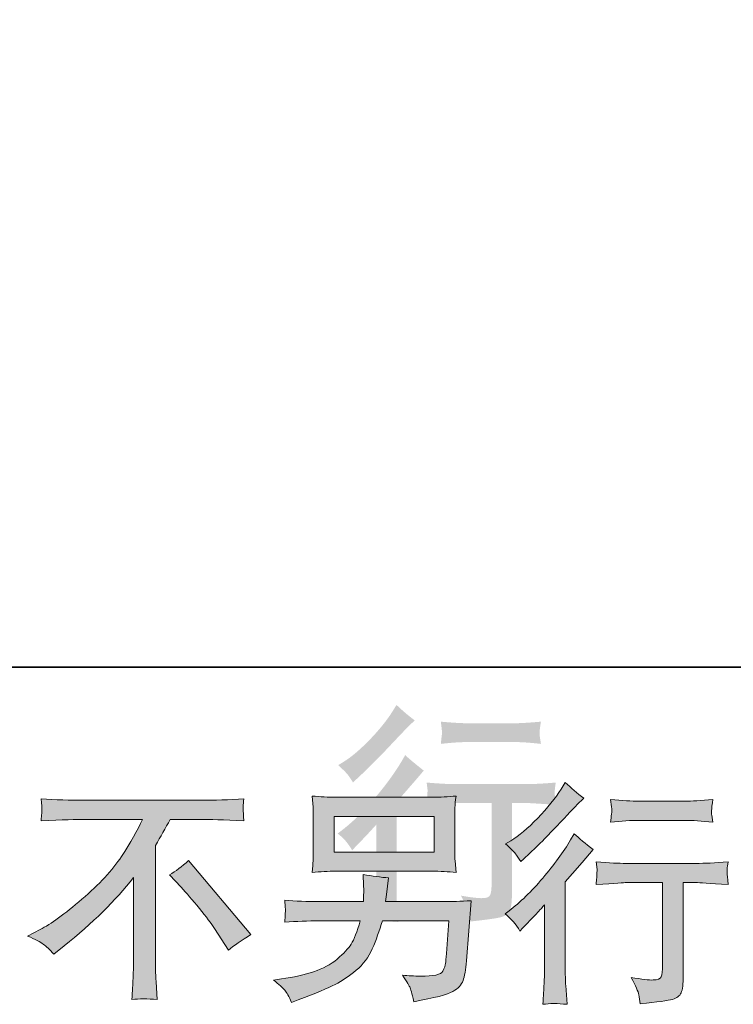
# Model space of a CAD drawing. Units: inches. Extents: x -308 to 421, y -445 to -92.
# Drawn here: x 105 to 150, y -445 to -383 of the extents above; entities that cross this region are included whole.
import ezdxf

# ---------------------------------------------------------------- set-up
doc = ezdxf.new("R2010")
doc.units = ezdxf.units.IN
doc.header["$MEASUREMENT"] = 0
doc.layers.add('图层 1', color=7, linetype='Continuous')

msp = doc.modelspace()

# ---------------------------------------------------------------- hatches: boundary and pattern name
at = {"layer": '图层 1'}
h = msp.add_hatch(color=7, dxfattribs=at)
h.dxf.hatch_style = 2
edge = h.paths.add_edge_path()
edge.add_spline(control_points=[(125.706, -435.249), (125.706, -435.249), (125.893, -435.048), (125.893, -435.048), (125.893, -435.048), (126.61, -434.303), (126.61, -434.303), (126.743, -434.159), (126.949, -433.935), (127.226, -433.629), (127.226, -433.629), (127.226, -437.672), (127.226, -437.672), (127.226, -437.911), (127.217, -438.188), (127.197, -438.504), (127.178, -438.819), (127.154, -439.24), (127.126, -439.765), (127.527, -439.708), (128.029, -439.708), (128.622, -439.765), (128.622, -439.765), (128.536, -438.604), (128.536, -438.604), (128.516, -438.375), (128.507, -438.064), (128.507, -437.672), (128.507, -437.672), (128.507, -432.21), (128.507, -432.21), (128.507, -432.21), (128.951, -431.693), (128.951, -431.693), (128.951, -431.693), (129.539, -431.02), (129.539, -431.02), (129.539, -431.02), (130.227, -430.217), (130.227, -430.217), (129.75, -429.844), (129.358, -429.519), (129.052, -429.242), (129.052, -429.242), (128.837, -429.615), (128.837, -429.615), (128.387, -430.37), (127.814, -431.158), (127.111, -431.98), (126.414, -432.802), (125.721, -433.476), (125.033, -434.002), (125.033, -434.002), (124.789, -434.188), (124.789, -434.188), (125.152, -434.456), (125.458, -434.809), (125.706, -435.249)], knot_values=[0, 0, 0, 0, 0.352778, 0.352778, 0.352778, 0.705556, 0.705556, 0.705556, 1.058333, 1.058333, 1.058333, 1.411111, 1.411111, 1.411111, 1.763889, 1.763889, 1.763889, 2.116667, 2.116667, 2.116667, 2.469444, 2.469444, 2.469444, 2.822222, 2.822222, 2.822222, 3.175, 3.175, 3.175, 3.527778, 3.527778, 3.527778, 3.880556, 3.880556, 3.880556, 4.233333, 4.233333, 4.233333, 4.586111, 4.586111, 4.586111, 4.938889, 4.938889, 4.938889, 5.291667, 5.291667, 5.291667, 5.644444, 5.644444, 5.644444, 5.997222, 5.997222, 5.997222, 6.35, 6.35, 6.35, 6.702778, 6.702778, 6.702778, 6.702778], degree=3, periodic=0)
edge.add_line((125.706, -435.249), (125.706, -435.249))
edge = h.paths.add_edge_path()
edge.add_spline(control_points=[(125.429, -430.475), (125.52, -430.589), (125.63, -430.752), (125.754, -430.962), (125.754, -430.962), (125.926, -430.805), (125.926, -430.805), (126.624, -430.164), (127.307, -429.486), (127.976, -428.773), (128.646, -428.061), (129.061, -427.626), (129.224, -427.464), (129.224, -427.464), (129.654, -427.048), (129.654, -427.048), (129.243, -426.742), (128.861, -426.417), (128.507, -426.073), (128.507, -426.073), (128.249, -426.489), (128.249, -426.489), (127.895, -427.053), (127.413, -427.65), (126.801, -428.281), (126.189, -428.907), (125.639, -429.376), (125.152, -429.672), (125.152, -429.672), (124.822, -429.873), (124.822, -429.873), (125.138, -430.159), (125.338, -430.36), (125.429, -430.475)], knot_values=[0, 0, 0, 0, 0.352778, 0.352778, 0.352778, 0.705556, 0.705556, 0.705556, 1.058333, 1.058333, 1.058333, 1.411111, 1.411111, 1.411111, 1.763889, 1.763889, 1.763889, 2.116667, 2.116667, 2.116667, 2.469444, 2.469444, 2.469444, 2.822222, 2.822222, 2.822222, 3.175, 3.175, 3.175, 3.527778, 3.527778, 3.527778, 3.880556, 3.880556, 3.880556, 3.880556], degree=3, periodic=0)
edge.add_line((125.429, -430.475), (125.429, -430.475))
edge = h.paths.add_edge_path()
edge.add_spline(control_points=[(130.409, -430.972), (130.409, -430.972), (130.466, -431.445), (130.466, -431.445), (130.466, -431.469), (130.462, -431.541), (130.457, -431.655), (130.452, -431.77), (130.447, -431.875), (130.442, -431.966), (130.438, -432.057), (130.428, -432.195), (130.409, -432.372), (131.585, -432.296), (132.196, -432.257), (132.244, -432.257), (132.244, -432.257), (134.509, -432.257), (134.509, -432.257), (134.509, -432.257), (134.509, -437.304), (134.509, -437.304), (134.509, -437.686), (134.476, -437.94), (134.414, -438.069), (134.352, -438.198), (134.194, -438.265), (133.936, -438.265), (133.678, -438.274), (133.224, -438.222), (132.574, -438.107), (132.851, -438.633), (133.009, -438.986), (133.047, -439.173), (133.085, -439.359), (133.114, -439.55), (133.133, -439.741), (134.199, -439.627), (134.863, -439.531), (135.126, -439.46), (135.394, -439.388), (135.57, -439.254), (135.656, -439.058), (135.747, -438.862), (135.79, -438.513), (135.79, -438.007), (135.79, -438.007), (135.79, -432.257), (135.79, -432.257), (135.79, -432.257), (136.593, -432.257), (136.593, -432.257), (136.756, -432.257), (137.41, -432.296), (138.557, -432.372), (138.519, -431.966), (138.495, -431.732), (138.49, -431.67), (138.486, -431.612), (138.49, -431.526), (138.5, -431.421), (138.51, -431.316), (138.529, -431.168), (138.557, -430.972), (137.755, -431.039), (137.095, -431.072), (136.579, -431.072), (136.579, -431.072), (132.244, -431.072), (132.244, -431.072), (131.843, -431.072), (131.231, -431.039), (130.409, -430.972)], knot_values=[0, 0, 0, 0, 0.352778, 0.352778, 0.352778, 0.705556, 0.705556, 0.705556, 1.058333, 1.058333, 1.058333, 1.411111, 1.411111, 1.411111, 1.763889, 1.763889, 1.763889, 2.116667, 2.116667, 2.116667, 2.469444, 2.469444, 2.469444, 2.822222, 2.822222, 2.822222, 3.175, 3.175, 3.175, 3.527778, 3.527778, 3.527778, 3.880556, 3.880556, 3.880556, 4.233333, 4.233333, 4.233333, 4.586111, 4.586111, 4.586111, 4.938889, 4.938889, 4.938889, 5.291667, 5.291667, 5.291667, 5.644444, 5.644444, 5.644444, 5.997222, 5.997222, 5.997222, 6.35, 6.35, 6.35, 6.702778, 6.702778, 6.702778, 7.055556, 7.055556, 7.055556, 7.408333, 7.408333, 7.408333, 7.761111, 7.761111, 7.761111, 8.113889, 8.113889, 8.113889, 8.466667, 8.466667, 8.466667, 8.466667], degree=3, periodic=0)
edge.add_line((130.409, -430.972), (130.409, -430.972))
edge = h.paths.add_edge_path()
edge.add_spline(control_points=[(135.905, -427.23), (135.905, -427.23), (133.052, -427.23), (133.052, -427.23), (132.612, -427.23), (132.029, -427.196), (131.303, -427.129), (131.303, -427.129), (131.36, -427.583), (131.36, -427.583), (131.379, -427.732), (131.379, -427.88), (131.36, -428.028), (131.341, -428.176), (131.322, -428.343), (131.303, -428.53), (131.981, -428.453), (132.564, -428.415), (133.052, -428.415), (133.052, -428.415), (135.905, -428.415), (135.905, -428.415), (136.354, -428.415), (136.928, -428.453), (137.625, -428.53), (137.625, -428.53), (137.554, -428.09), (137.554, -428.09), (137.535, -428.037), (137.53, -427.951), (137.539, -427.822), (137.539, -427.665), (137.568, -427.431), (137.625, -427.129), (136.87, -427.196), (136.297, -427.23), (135.905, -427.23)], knot_values=[0, 0, 0, 0, 0.352778, 0.352778, 0.352778, 0.705556, 0.705556, 0.705556, 1.058333, 1.058333, 1.058333, 1.411111, 1.411111, 1.411111, 1.763889, 1.763889, 1.763889, 2.116667, 2.116667, 2.116667, 2.469444, 2.469444, 2.469444, 2.822222, 2.822222, 2.822222, 3.175, 3.175, 3.175, 3.527778, 3.527778, 3.527778, 3.880556, 3.880556, 3.880556, 4.233333, 4.233333, 4.233333, 4.233333], degree=3, periodic=0)
edge.add_line((135.905, -427.23), (135.905, -427.23))
h = msp.add_hatch(color=7, dxfattribs=at)
h.dxf.hatch_style = 2
edge = h.paths.add_edge_path()
edge.add_spline(control_points=[(136.297, -440.344), (136.297, -440.344), (136.487, -440.139), (136.487, -440.139), (136.487, -440.139), (137.22, -439.377), (137.22, -439.377), (137.357, -439.23), (137.567, -439.001), (137.851, -438.688), (137.851, -438.688), (137.851, -442.822), (137.851, -442.822), (137.851, -443.066), (137.841, -443.35), (137.821, -443.672), (137.802, -443.995), (137.778, -444.425), (137.748, -444.962), (138.164, -444.904), (138.672, -444.904), (139.278, -444.962), (139.278, -444.962), (139.19, -443.775), (139.19, -443.775), (139.17, -443.54), (139.16, -443.223), (139.16, -442.822), (139.16, -442.822), (139.16, -437.236), (139.16, -437.236), (139.16, -437.236), (139.615, -436.709), (139.615, -436.709), (139.615, -436.709), (140.216, -436.02), (140.216, -436.02), (140.216, -436.02), (140.92, -435.199), (140.92, -435.199), (140.431, -434.818), (140.03, -434.485), (139.717, -434.202), (139.717, -434.202), (139.498, -434.583), (139.498, -434.583), (139.038, -435.355), (138.452, -436.161), (137.738, -437.002), (137.02, -437.842), (136.312, -438.531), (135.608, -439.069), (135.608, -439.069), (135.359, -439.26), (135.359, -439.26), (135.73, -439.533), (136.043, -439.895), (136.297, -440.344)], knot_values=[0, 0, 0, 0, 1, 1, 1, 2, 2, 2, 3, 3, 3, 4, 4, 4, 5, 5, 5, 6, 6, 6, 7, 7, 7, 8, 8, 8, 9, 9, 9, 10, 10, 10, 11, 11, 11, 12, 12, 12, 13, 13, 13, 14, 14, 14, 15, 15, 15, 16, 16, 16, 17, 17, 17, 18, 18, 18, 19, 19, 19, 19], degree=3, periodic=0)
edge = h.paths.add_edge_path()
edge.add_spline(control_points=[(136.016, -435.463), (136.111, -435.58), (136.219, -435.746), (136.346, -435.961), (136.346, -435.961), (136.522, -435.8), (136.522, -435.8), (137.235, -435.145), (137.934, -434.451), (138.618, -433.723), (139.302, -432.995), (139.727, -432.55), (139.893, -432.384), (139.893, -432.384), (140.333, -431.959), (140.333, -431.959), (139.913, -431.646), (139.522, -431.314), (139.16, -430.962), (139.16, -430.962), (138.897, -431.387), (138.897, -431.387), (138.535, -431.964), (138.041, -432.575), (137.416, -433.22), (136.79, -433.865), (136.228, -434.339), (135.73, -434.642), (135.73, -434.642), (135.393, -434.847), (135.393, -434.847), (135.715, -435.14), (135.923, -435.345), (136.016, -435.463)], knot_values=[0, 0, 0, 0, 1, 1, 1, 2, 2, 2, 3, 3, 3, 4, 4, 4, 5, 5, 5, 6, 6, 6, 7, 7, 7, 8, 8, 8, 9, 9, 9, 10, 10, 10, 11, 11, 11, 11], degree=3, periodic=0)
edge = h.paths.add_edge_path()
edge.add_spline(control_points=[(141.105, -435.971), (141.105, -435.971), (141.164, -436.455), (141.164, -436.455), (141.164, -436.479), (141.164, -436.552), (141.159, -436.67), (141.154, -436.787), (141.149, -436.894), (141.144, -436.987), (141.14, -437.08), (141.125, -437.222), (141.105, -437.403), (142.307, -437.324), (142.933, -437.285), (142.982, -437.285), (142.982, -437.285), (145.298, -437.285), (145.298, -437.285), (145.298, -437.285), (145.298, -442.446), (145.298, -442.446), (145.298, -442.837), (145.269, -443.096), (145.205, -443.227), (145.142, -443.359), (144.976, -443.428), (144.712, -443.428), (144.448, -443.438), (143.984, -443.384), (143.319, -443.267), (143.602, -443.804), (143.764, -444.166), (143.803, -444.356), (143.842, -444.547), (143.871, -444.742), (143.891, -444.938), (144.98, -444.821), (145.66, -444.723), (145.933, -444.649), (146.202, -444.576), (146.383, -444.439), (146.471, -444.239), (146.564, -444.039), (146.608, -443.682), (146.608, -443.164), (146.608, -443.164), (146.608, -437.285), (146.608, -437.285), (146.608, -437.285), (147.429, -437.285), (147.429, -437.285), (147.595, -437.285), (148.264, -437.324), (149.437, -437.403), (149.398, -436.987), (149.378, -436.748), (149.373, -436.684), (149.369, -436.626), (149.369, -436.538), (149.378, -436.43), (149.388, -436.323), (149.408, -436.171), (149.437, -435.971), (148.616, -436.039), (147.942, -436.073), (147.414, -436.073), (147.414, -436.073), (142.982, -436.073), (142.982, -436.073), (142.571, -436.073), (141.946, -436.039), (141.105, -435.971)], knot_values=[0, 0, 0, 0, 1, 1, 1, 2, 2, 2, 3, 3, 3, 4, 4, 4, 5, 5, 5, 6, 6, 6, 7, 7, 7, 8, 8, 8, 9, 9, 9, 10, 10, 10, 11, 11, 11, 12, 12, 12, 13, 13, 13, 14, 14, 14, 15, 15, 15, 16, 16, 16, 17, 17, 17, 18, 18, 18, 19, 19, 19, 20, 20, 20, 21, 21, 21, 22, 22, 22, 23, 23, 23, 24, 24, 24, 24], degree=3, periodic=0)
edge = h.paths.add_edge_path()
edge.add_spline(control_points=[(146.725, -432.145), (146.725, -432.145), (143.808, -432.145), (143.808, -432.145), (143.358, -432.145), (142.762, -432.11), (142.019, -432.042), (142.019, -432.042), (142.078, -432.506), (142.078, -432.506), (142.097, -432.658), (142.097, -432.809), (142.078, -432.961), (142.058, -433.112), (142.039, -433.283), (142.019, -433.474), (142.713, -433.396), (143.309, -433.356), (143.808, -433.356), (143.808, -433.356), (146.725, -433.356), (146.725, -433.356), (147.184, -433.356), (147.771, -433.396), (148.484, -433.474), (148.484, -433.474), (148.411, -433.024), (148.411, -433.024), (148.391, -432.97), (148.386, -432.882), (148.396, -432.751), (148.396, -432.589), (148.425, -432.35), (148.484, -432.042), (147.712, -432.11), (147.126, -432.145), (146.725, -432.145)], knot_values=[0, 0, 0, 0, 1, 1, 1, 2, 2, 2, 3, 3, 3, 4, 4, 4, 5, 5, 5, 6, 6, 6, 7, 7, 7, 8, 8, 8, 9, 9, 9, 10, 10, 10, 11, 11, 11, 12, 12, 12, 12], degree=3, periodic=0)
h = msp.add_hatch(color=7, dxfattribs=at)
h.dxf.hatch_style = 2
edge = h.paths.add_edge_path()
edge.add_spline(control_points=[(105.218, -440.657), (105.218, -440.657), (106.01, -440.247), (106.01, -440.247), (106.674, -439.905), (107.554, -439.264), (108.648, -438.331), (109.743, -437.398), (110.574, -436.499), (111.14, -435.634), (111.707, -434.769), (112.152, -433.992), (112.472, -433.298), (112.472, -433.298), (108.883, -433.298), (108.883, -433.298), (108.336, -433.298), (107.397, -433.327), (106.068, -433.386), (106.088, -433.181), (106.1, -433.029), (106.105, -432.926), (106.11, -432.829), (106.115, -432.741), (106.119, -432.663), (106.124, -432.584), (106.107, -432.365), (106.068, -431.998), (106.977, -432.057), (107.891, -432.086), (108.81, -432.086), (108.81, -432.086), (116.091, -432.086), (116.091, -432.086), (117.019, -432.086), (117.948, -432.057), (118.876, -431.998), (118.847, -432.208), (118.83, -432.36), (118.825, -432.448), (118.82, -432.531), (118.82, -432.614), (118.825, -432.682), (118.83, -432.755), (118.847, -432.99), (118.876, -433.386), (117.596, -433.327), (116.687, -433.298), (116.149, -433.298), (116.149, -433.298), (114.214, -433.298), (114.214, -433.298), (113.921, -433.845), (113.613, -434.392), (113.291, -434.94), (113.291, -434.94), (113.291, -442.211), (113.291, -442.211), (113.281, -442.543), (113.296, -442.988), (113.335, -443.545), (113.335, -443.545), (113.393, -444.659), (113.393, -444.659), (112.792, -444.61), (112.262, -444.61), (111.8, -444.659), (111.83, -444.122), (111.854, -443.677), (111.873, -443.33), (111.893, -442.983), (111.903, -442.622), (111.903, -442.24), (111.903, -442.24), (111.903, -436.963), (111.903, -436.963), (110.769, -438.409), (109.313, -439.846), (107.534, -441.273), (107.534, -441.273), (106.874, -441.801), (106.874, -441.801), (106.611, -441.507), (106.388, -441.297), (106.207, -441.17), (106.027, -441.043), (105.697, -440.872), (105.218, -440.657)], knot_values=[0, 0, 0, 0, 1, 1, 1, 2, 2, 2, 3, 3, 3, 4, 4, 4, 5, 5, 5, 6, 6, 6, 7, 7, 7, 8, 8, 8, 9, 9, 9, 10, 10, 10, 11, 11, 11, 12, 12, 12, 13, 13, 13, 14, 14, 14, 15, 15, 15, 16, 16, 16, 17, 17, 17, 18, 18, 18, 19, 19, 19, 20, 20, 20, 21, 21, 21, 22, 22, 22, 23, 23, 23, 24, 24, 24, 25, 25, 25, 26, 26, 26, 27, 27, 27, 28, 28, 28, 29, 29, 29, 29], degree=3, periodic=0)
edge = h.paths.add_edge_path()
edge.add_spline(control_points=[(114.175, -436.797), (114.556, -436.572), (114.957, -436.269), (115.377, -435.888), (115.377, -435.888), (119.306, -440.564), (119.306, -440.564), (118.71, -440.926), (118.241, -441.253), (117.899, -441.546), (117.899, -441.546), (117.019, -440.183), (117.019, -440.183), (116.814, -439.87), (116.494, -439.445), (116.059, -438.913), (115.624, -438.38), (115.24, -437.935), (114.908, -437.574), (114.908, -437.574), (114.175, -436.797), (114.175, -436.797)], knot_values=[0, 0, 0, 0, 1, 1, 1, 2, 2, 2, 3, 3, 3, 4, 4, 4, 5, 5, 5, 6, 6, 6, 7, 7, 7, 7], degree=3, periodic=0)
h = msp.add_hatch(color=7, dxfattribs=at)
h.dxf.hatch_style = 2
h.paths.add_polyline_path([(124.564, -433.107), (130.878, -433.107), (130.878, -435.355), (124.564, -435.355)])
edge = h.paths.add_edge_path()
edge.add_spline(control_points=[(121.449, -444.068), (121.571, -444.219), (121.715, -444.478), (121.881, -444.84), (121.881, -444.84), (122.306, -444.679), (122.306, -444.679), (123.411, -444.268), (124.185, -443.946), (124.63, -443.711), (125.075, -443.477), (125.517, -443.179), (125.957, -442.817), (126.397, -442.455), (126.736, -442.001), (126.976, -441.454), (127.215, -440.906), (127.428, -440.32), (127.613, -439.694), (127.613, -439.694), (131.806, -439.694), (131.806, -439.694), (131.806, -439.694), (131.659, -441.761), (131.659, -441.761), (131.63, -442.064), (131.611, -442.27), (131.601, -442.382), (131.591, -442.494), (131.535, -442.661), (131.432, -442.876), (131.33, -443.091), (130.853, -443.193), (130.003, -443.184), (129.622, -443.184), (129.25, -443.164), (128.889, -443.125), (129.172, -443.574), (129.329, -443.829), (129.358, -443.892), (129.387, -443.956), (129.47, -444.259), (129.607, -444.796), (130.907, -444.562), (131.725, -444.347), (132.063, -444.151), (132.4, -443.956), (132.615, -443.726), (132.708, -443.467), (132.8, -443.208), (132.871, -442.793), (132.92, -442.216), (132.92, -442.216), (133.213, -438.424), (133.213, -438.424), (132.568, -438.463), (131.972, -438.483), (131.425, -438.483), (131.425, -438.483), (127.819, -438.483), (127.819, -438.483), (127.819, -438.483), (127.863, -438.043), (127.863, -438.043), (127.863, -438.043), (127.936, -437.515), (127.936, -437.515), (127.936, -437.515), (128.009, -436.987), (128.009, -436.987), (127.52, -436.948), (126.983, -436.875), (126.397, -436.767), (126.397, -436.767), (126.426, -437.471), (126.426, -437.471), (126.426, -437.471), (126.441, -437.735), (126.441, -437.735), (126.441, -437.794), (126.436, -437.891), (126.426, -438.033), (126.416, -438.175), (126.411, -438.326), (126.411, -438.483), (126.411, -438.483), (123.67, -438.483), (123.67, -438.483), (122.849, -438.483), (122.111, -438.453), (121.456, -438.395), (121.456, -438.395), (121.485, -438.834), (121.485, -438.834), (121.495, -439.01), (121.498, -439.108), (121.493, -439.132), (121.488, -439.157), (121.483, -439.225), (121.478, -439.323), (121.473, -439.426), (121.466, -439.582), (121.456, -439.782), (122.17, -439.724), (122.907, -439.694), (123.67, -439.694), (123.67, -439.694), (126.221, -439.694), (126.221, -439.694), (126.015, -440.388), (125.825, -440.877), (125.649, -441.16), (125.473, -441.444), (125.177, -441.757), (124.762, -442.104), (124.347, -442.451), (123.851, -442.719), (123.274, -442.91), (122.697, -443.1), (122.018, -443.252), (121.236, -443.359), (121.236, -443.359), (120.738, -443.433), (120.738, -443.433), (121.09, -443.706), (121.327, -443.916), (121.449, -444.068)], knot_values=[0, 0, 0, 0, 1, 1, 1, 2, 2, 2, 3, 3, 3, 4, 4, 4, 5, 5, 5, 6, 6, 6, 7, 7, 7, 8, 8, 8, 9, 9, 9, 10, 10, 10, 11, 11, 11, 12, 12, 12, 13, 13, 13, 14, 14, 14, 15, 15, 15, 16, 16, 16, 17, 17, 17, 18, 18, 18, 19, 19, 19, 20, 20, 20, 21, 21, 21, 22, 22, 22, 23, 23, 23, 24, 24, 24, 25, 25, 25, 26, 26, 26, 27, 27, 27, 28, 28, 28, 29, 29, 29, 30, 30, 30, 31, 31, 31, 32, 32, 32, 33, 33, 33, 34, 34, 34, 35, 35, 35, 36, 36, 36, 37, 37, 37, 38, 38, 38, 39, 39, 39, 40, 40, 40, 41, 41, 41, 42, 42, 42, 42], degree=3, periodic=0)
edge = h.paths.add_edge_path()
edge.add_spline(control_points=[(124.691, -436.567), (124.691, -436.567), (130.736, -436.567), (130.736, -436.567), (131.254, -436.567), (131.762, -436.591), (132.261, -436.64), (132.261, -436.64), (132.202, -435.917), (132.202, -435.917), (132.192, -435.819), (132.187, -435.57), (132.187, -435.165), (132.187, -435.165), (132.187, -433.322), (132.187, -433.322), (132.187, -432.98), (132.19, -432.721), (132.195, -432.55), (132.199, -432.379), (132.221, -432.135), (132.261, -431.822), (131.762, -431.871), (131.254, -431.895), (130.736, -431.895), (130.736, -431.895), (124.706, -431.895), (124.706, -431.895), (124.188, -431.895), (123.68, -431.871), (123.181, -431.822), (123.181, -431.822), (123.24, -432.526), (123.24, -432.526), (123.25, -432.638), (123.254, -432.902), (123.254, -433.322), (123.254, -433.322), (123.254, -435.15), (123.254, -435.15), (123.254, -435.477), (123.25, -435.727), (123.24, -435.902), (123.23, -436.078), (123.21, -436.328), (123.181, -436.64), (123.68, -436.591), (124.183, -436.567), (124.691, -436.567)], knot_values=[0, 0, 0, 0, 1, 1, 1, 2, 2, 2, 3, 3, 3, 4, 4, 4, 5, 5, 5, 6, 6, 6, 7, 7, 7, 8, 8, 8, 9, 9, 9, 10, 10, 10, 11, 11, 11, 12, 12, 12, 13, 13, 13, 14, 14, 14, 15, 15, 15, 16, 16, 16, 16], degree=3, periodic=0)

# ---------------------------------------------------------------- linework, layer by layer
at = {"layer": '图层 1', "color": 7, "lineweight": 35}
msp.add_lwpolyline([(421.103, -423.693), (-307.185, -423.693), (-307.185, -118.5), (421.103, -118.5), (421.103, -423.693)], dxfattribs=at)
at = {"layer": '图层 1', "color": 7, "lineweight": 0}
msp.add_lwpolyline([(124.564, -433.107), (130.878, -433.107), (130.878, -435.355), (124.564, -435.355), (124.564, -433.107)], dxfattribs=at)
for points, knots in [([(136.016, -435.463), (136.111, -435.58), (136.219, -435.746), (136.346, -435.961), (136.346, -435.961), (136.522, -435.8), (136.522, -435.8), (137.235, -435.145), (137.934, -434.451), (138.618, -433.723), (139.302, -432.995), (139.727, -432.55), (139.893, -432.384), (139.893, -432.384), (140.333, -431.959), (140.333, -431.959), (139.913, -431.646), (139.522, -431.314), (139.16, -430.962), (139.16, -430.962), (138.897, -431.387), (138.897, -431.387), (138.535, -431.964), (138.041, -432.575), (137.416, -433.22), (136.79, -433.865), (136.228, -434.339), (135.73, -434.642), (135.73, -434.642), (135.393, -434.847), (135.393, -434.847), (135.715, -435.14), (135.923, -435.345), (136.016, -435.463)], [0, 0, 0, 0, 1, 1, 1, 2, 2, 2, 3, 3, 3, 4, 4, 4, 5, 5, 5, 6, 6, 6, 7, 7, 7, 8, 8, 8, 9, 9, 9, 10, 10, 10, 11, 11, 11, 11]), ([(105.218, -440.657), (105.218, -440.657), (106.01, -440.247), (106.01, -440.247), (106.674, -439.905), (107.554, -439.264), (108.648, -438.331), (109.743, -437.398), (110.574, -436.499), (111.14, -435.634), (111.707, -434.769), (112.152, -433.992), (112.472, -433.298), (112.472, -433.298), (108.883, -433.298), (108.883, -433.298), (108.336, -433.298), (107.397, -433.327), (106.068, -433.386), (106.088, -433.181), (106.1, -433.029), (106.105, -432.926), (106.11, -432.829), (106.115, -432.741), (106.119, -432.663), (106.124, -432.584), (106.107, -432.365), (106.068, -431.998), (106.977, -432.057), (107.891, -432.086), (108.81, -432.086), (108.81, -432.086), (116.091, -432.086), (116.091, -432.086), (117.019, -432.086), (117.948, -432.057), (118.876, -431.998), (118.847, -432.208), (118.83, -432.36), (118.825, -432.448), (118.82, -432.531), (118.82, -432.614), (118.825, -432.682), (118.83, -432.755), (118.847, -432.99), (118.876, -433.386), (117.596, -433.327), (116.687, -433.298), (116.149, -433.298), (116.149, -433.298), (114.214, -433.298), (114.214, -433.298), (113.921, -433.845), (113.613, -434.392), (113.291, -434.94), (113.291, -434.94), (113.291, -442.211), (113.291, -442.211), (113.281, -442.543), (113.296, -442.988), (113.335, -443.545), (113.335, -443.545), (113.393, -444.659), (113.393, -444.659), (112.792, -444.61), (112.262, -444.61), (111.8, -444.659), (111.83, -444.122), (111.854, -443.677), (111.873, -443.33), (111.893, -442.983), (111.903, -442.622), (111.903, -442.24), (111.903, -442.24), (111.903, -436.963), (111.903, -436.963), (110.769, -438.409), (109.313, -439.846), (107.534, -441.273), (107.534, -441.273), (106.874, -441.801), (106.874, -441.801), (106.611, -441.507), (106.388, -441.297), (106.207, -441.17), (106.027, -441.043), (105.697, -440.872), (105.218, -440.657)], [0, 0, 0, 0, 1, 1, 1, 2, 2, 2, 3, 3, 3, 4, 4, 4, 5, 5, 5, 6, 6, 6, 7, 7, 7, 8, 8, 8, 9, 9, 9, 10, 10, 10, 11, 11, 11, 12, 12, 12, 13, 13, 13, 14, 14, 14, 15, 15, 15, 16, 16, 16, 17, 17, 17, 18, 18, 18, 19, 19, 19, 20, 20, 20, 21, 21, 21, 22, 22, 22, 23, 23, 23, 24, 24, 24, 25, 25, 25, 26, 26, 26, 27, 27, 27, 28, 28, 28, 29, 29, 29, 29]), ([(124.691, -436.567), (124.691, -436.567), (130.736, -436.567), (130.736, -436.567), (131.254, -436.567), (131.762, -436.591), (132.261, -436.64), (132.261, -436.64), (132.202, -435.917), (132.202, -435.917), (132.192, -435.819), (132.187, -435.57), (132.187, -435.165), (132.187, -435.165), (132.187, -433.322), (132.187, -433.322), (132.187, -432.98), (132.19, -432.721), (132.195, -432.55), (132.199, -432.379), (132.221, -432.135), (132.261, -431.822), (131.762, -431.871), (131.254, -431.895), (130.736, -431.895), (130.736, -431.895), (124.706, -431.895), (124.706, -431.895), (124.188, -431.895), (123.68, -431.871), (123.181, -431.822), (123.181, -431.822), (123.24, -432.526), (123.24, -432.526), (123.25, -432.638), (123.254, -432.902), (123.254, -433.322), (123.254, -433.322), (123.254, -435.15), (123.254, -435.15), (123.254, -435.477), (123.25, -435.727), (123.24, -435.902), (123.23, -436.078), (123.21, -436.328), (123.181, -436.64), (123.68, -436.591), (124.183, -436.567), (124.691, -436.567)], [0, 0, 0, 0, 1, 1, 1, 2, 2, 2, 3, 3, 3, 4, 4, 4, 5, 5, 5, 6, 6, 6, 7, 7, 7, 8, 8, 8, 9, 9, 9, 10, 10, 10, 11, 11, 11, 12, 12, 12, 13, 13, 13, 14, 14, 14, 15, 15, 15, 16, 16, 16, 16]), ([(146.725, -432.145), (146.725, -432.145), (143.808, -432.145), (143.808, -432.145), (143.358, -432.145), (142.762, -432.11), (142.019, -432.042), (142.019, -432.042), (142.078, -432.506), (142.078, -432.506), (142.097, -432.658), (142.097, -432.809), (142.078, -432.961), (142.058, -433.112), (142.039, -433.283), (142.019, -433.474), (142.713, -433.396), (143.309, -433.356), (143.808, -433.356), (143.808, -433.356), (146.725, -433.356), (146.725, -433.356), (147.184, -433.356), (147.771, -433.396), (148.484, -433.474), (148.484, -433.474), (148.411, -433.024), (148.411, -433.024), (148.391, -432.97), (148.386, -432.882), (148.396, -432.751), (148.396, -432.589), (148.425, -432.35), (148.484, -432.042), (147.712, -432.11), (147.126, -432.145), (146.725, -432.145)], [0, 0, 0, 0, 1, 1, 1, 2, 2, 2, 3, 3, 3, 4, 4, 4, 5, 5, 5, 6, 6, 6, 7, 7, 7, 8, 8, 8, 9, 9, 9, 10, 10, 10, 11, 11, 11, 12, 12, 12, 12]), ([(136.297, -440.344), (136.297, -440.344), (136.487, -440.139), (136.487, -440.139), (136.487, -440.139), (137.22, -439.377), (137.22, -439.377), (137.357, -439.23), (137.567, -439.001), (137.851, -438.688), (137.851, -438.688), (137.851, -442.822), (137.851, -442.822), (137.851, -443.066), (137.841, -443.35), (137.821, -443.672), (137.802, -443.995), (137.778, -444.425), (137.748, -444.962), (138.164, -444.904), (138.672, -444.904), (139.278, -444.962), (139.278, -444.962), (139.19, -443.775), (139.19, -443.775), (139.17, -443.54), (139.16, -443.223), (139.16, -442.822), (139.16, -442.822), (139.16, -437.236), (139.16, -437.236), (139.16, -437.236), (139.615, -436.709), (139.615, -436.709), (139.615, -436.709), (140.216, -436.02), (140.216, -436.02), (140.216, -436.02), (140.92, -435.199), (140.92, -435.199), (140.431, -434.818), (140.03, -434.485), (139.717, -434.202), (139.717, -434.202), (139.498, -434.583), (139.498, -434.583), (139.038, -435.355), (138.452, -436.161), (137.738, -437.002), (137.02, -437.842), (136.312, -438.531), (135.608, -439.069), (135.608, -439.069), (135.359, -439.26), (135.359, -439.26), (135.73, -439.533), (136.043, -439.895), (136.297, -440.344)], [0, 0, 0, 0, 1, 1, 1, 2, 2, 2, 3, 3, 3, 4, 4, 4, 5, 5, 5, 6, 6, 6, 7, 7, 7, 8, 8, 8, 9, 9, 9, 10, 10, 10, 11, 11, 11, 12, 12, 12, 13, 13, 13, 14, 14, 14, 15, 15, 15, 16, 16, 16, 17, 17, 17, 18, 18, 18, 19, 19, 19, 19]), ([(114.175, -436.797), (114.556, -436.572), (114.957, -436.269), (115.377, -435.888), (115.377, -435.888), (119.306, -440.564), (119.306, -440.564), (118.71, -440.926), (118.241, -441.253), (117.899, -441.546), (117.899, -441.546), (117.019, -440.183), (117.019, -440.183), (116.814, -439.87), (116.494, -439.445), (116.059, -438.913), (115.624, -438.38), (115.24, -437.935), (114.908, -437.574), (114.908, -437.574), (114.175, -436.797), (114.175, -436.797)], [0, 0, 0, 0, 1, 1, 1, 2, 2, 2, 3, 3, 3, 4, 4, 4, 5, 5, 5, 6, 6, 6, 7, 7, 7, 7]), ([(141.105, -435.971), (141.105, -435.971), (141.164, -436.455), (141.164, -436.455), (141.164, -436.479), (141.164, -436.552), (141.159, -436.67), (141.154, -436.787), (141.149, -436.894), (141.144, -436.987), (141.14, -437.08), (141.125, -437.222), (141.105, -437.403), (142.307, -437.324), (142.933, -437.285), (142.982, -437.285), (142.982, -437.285), (145.298, -437.285), (145.298, -437.285), (145.298, -437.285), (145.298, -442.446), (145.298, -442.446), (145.298, -442.837), (145.269, -443.096), (145.205, -443.227), (145.142, -443.359), (144.976, -443.428), (144.712, -443.428), (144.448, -443.438), (143.984, -443.384), (143.319, -443.267), (143.602, -443.804), (143.764, -444.166), (143.803, -444.356), (143.842, -444.547), (143.871, -444.742), (143.891, -444.938), (144.98, -444.821), (145.66, -444.723), (145.933, -444.649), (146.202, -444.576), (146.383, -444.439), (146.471, -444.239), (146.564, -444.039), (146.608, -443.682), (146.608, -443.164), (146.608, -443.164), (146.608, -437.285), (146.608, -437.285), (146.608, -437.285), (147.429, -437.285), (147.429, -437.285), (147.595, -437.285), (148.264, -437.324), (149.437, -437.403), (149.398, -436.987), (149.378, -436.748), (149.373, -436.684), (149.369, -436.626), (149.369, -436.538), (149.378, -436.43), (149.388, -436.323), (149.408, -436.171), (149.437, -435.971), (148.616, -436.039), (147.942, -436.073), (147.414, -436.073), (147.414, -436.073), (142.982, -436.073), (142.982, -436.073), (142.571, -436.073), (141.946, -436.039), (141.105, -435.971)], [0, 0, 0, 0, 1, 1, 1, 2, 2, 2, 3, 3, 3, 4, 4, 4, 5, 5, 5, 6, 6, 6, 7, 7, 7, 8, 8, 8, 9, 9, 9, 10, 10, 10, 11, 11, 11, 12, 12, 12, 13, 13, 13, 14, 14, 14, 15, 15, 15, 16, 16, 16, 17, 17, 17, 18, 18, 18, 19, 19, 19, 20, 20, 20, 21, 21, 21, 22, 22, 22, 23, 23, 23, 24, 24, 24, 24]), ([(121.449, -444.068), (121.571, -444.219), (121.715, -444.478), (121.881, -444.84), (121.881, -444.84), (122.306, -444.679), (122.306, -444.679), (123.411, -444.268), (124.185, -443.946), (124.63, -443.711), (125.075, -443.477), (125.517, -443.179), (125.957, -442.817), (126.397, -442.455), (126.736, -442.001), (126.976, -441.454), (127.215, -440.906), (127.428, -440.32), (127.613, -439.694), (127.613, -439.694), (131.806, -439.694), (131.806, -439.694), (131.806, -439.694), (131.659, -441.761), (131.659, -441.761), (131.63, -442.064), (131.611, -442.27), (131.601, -442.382), (131.591, -442.494), (131.535, -442.661), (131.432, -442.876), (131.33, -443.091), (130.853, -443.193), (130.003, -443.184), (129.622, -443.184), (129.25, -443.164), (128.889, -443.125), (129.172, -443.574), (129.329, -443.829), (129.358, -443.892), (129.387, -443.956), (129.47, -444.259), (129.607, -444.796), (130.907, -444.562), (131.725, -444.347), (132.063, -444.151), (132.4, -443.956), (132.615, -443.726), (132.708, -443.467), (132.8, -443.208), (132.871, -442.793), (132.92, -442.216), (132.92, -442.216), (133.213, -438.424), (133.213, -438.424), (132.568, -438.463), (131.972, -438.483), (131.425, -438.483), (131.425, -438.483), (127.819, -438.483), (127.819, -438.483), (127.819, -438.483), (127.863, -438.043), (127.863, -438.043), (127.863, -438.043), (127.936, -437.515), (127.936, -437.515), (127.936, -437.515), (128.009, -436.987), (128.009, -436.987), (127.52, -436.948), (126.983, -436.875), (126.397, -436.767), (126.397, -436.767), (126.426, -437.471), (126.426, -437.471), (126.426, -437.471), (126.441, -437.735), (126.441, -437.735), (126.441, -437.794), (126.436, -437.891), (126.426, -438.033), (126.416, -438.175), (126.411, -438.326), (126.411, -438.483), (126.411, -438.483), (123.67, -438.483), (123.67, -438.483), (122.849, -438.483), (122.111, -438.453), (121.456, -438.395), (121.456, -438.395), (121.485, -438.834), (121.485, -438.834), (121.495, -439.01), (121.498, -439.108), (121.493, -439.132), (121.488, -439.157), (121.483, -439.225), (121.478, -439.323), (121.473, -439.426), (121.466, -439.582), (121.456, -439.782), (122.17, -439.724), (122.907, -439.694), (123.67, -439.694), (123.67, -439.694), (126.221, -439.694), (126.221, -439.694), (126.015, -440.388), (125.825, -440.877), (125.649, -441.16), (125.473, -441.444), (125.177, -441.757), (124.762, -442.104), (124.347, -442.451), (123.851, -442.719), (123.274, -442.91), (122.697, -443.1), (122.018, -443.252), (121.236, -443.359), (121.236, -443.359), (120.738, -443.433), (120.738, -443.433), (121.09, -443.706), (121.327, -443.916), (121.449, -444.068)], [0, 0, 0, 0, 1, 1, 1, 2, 2, 2, 3, 3, 3, 4, 4, 4, 5, 5, 5, 6, 6, 6, 7, 7, 7, 8, 8, 8, 9, 9, 9, 10, 10, 10, 11, 11, 11, 12, 12, 12, 13, 13, 13, 14, 14, 14, 15, 15, 15, 16, 16, 16, 17, 17, 17, 18, 18, 18, 19, 19, 19, 20, 20, 20, 21, 21, 21, 22, 22, 22, 23, 23, 23, 24, 24, 24, 25, 25, 25, 26, 26, 26, 27, 27, 27, 28, 28, 28, 29, 29, 29, 30, 30, 30, 31, 31, 31, 32, 32, 32, 33, 33, 33, 34, 34, 34, 35, 35, 35, 36, 36, 36, 37, 37, 37, 38, 38, 38, 39, 39, 39, 40, 40, 40, 41, 41, 41, 42, 42, 42, 42])]:
    msp.add_open_spline(points, degree=3, knots=knots, dxfattribs=at)

doc.saveas('drawing.dxf')
